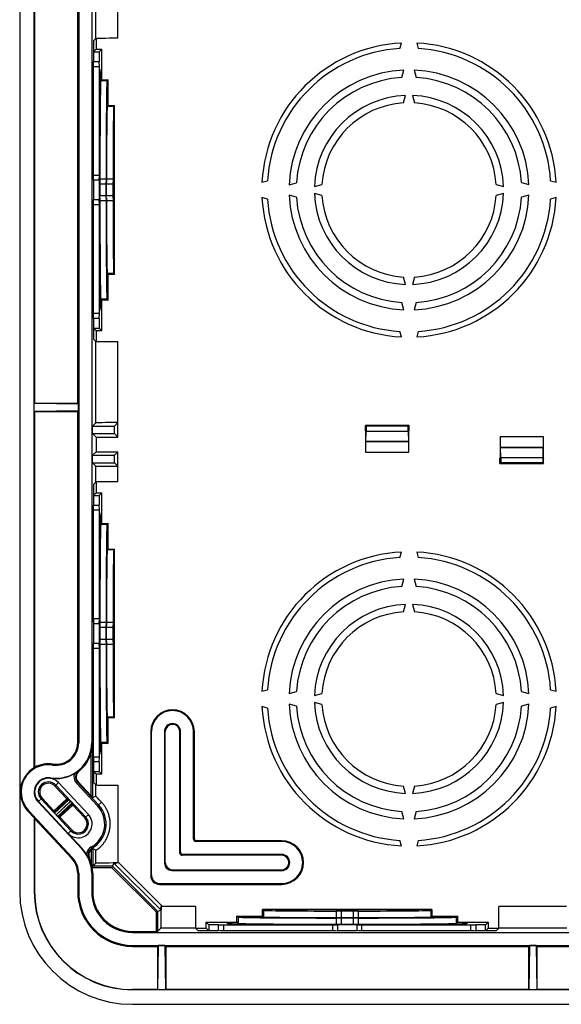
# Model space of a CAD drawing. Units: millimetres. Extents: x -188 to 125, y -112 to 143.
# Drawn here: x -96 to -22, y -112 to 23 of the extents above; entities that cross this region are included whole.
import ezdxf

# ---------------------------------------------------------------- set-up
doc = ezdxf.new("R2010")
doc.units = ezdxf.units.MM
doc.header["$LTSCALE"] = 16.335
doc.layers.get('0').update_dxf_attribs({"linetype": 'CONTINUOUS'})
for name, color, linetype in [('DRAFT', 7, 'CONTINUOUS'), ('RACCORDO', 7, 'CONTINUOUS'), ('SMUSSO', 7, 'CONTINUOUS')]:
    doc.layers.add(name, color=color, linetype=linetype)

msp = doc.modelspace()

# ---------------------------------------------------------------- linework, layer by layer
at = {"color": 7, "linetype": 'CONTINUOUS'}
for p, q in [((-96, 96.5), (-96, -96.5)), ((-80.5, -112), (80.5, -112))]:
    msp.add_line(p, q, dxfattribs=at)
at = {"color": 250, "linetype": 'CONTINUOUS'}
for p, q in [((-93.965, -96.5), (-94, -96.5)), ((-80.5, -109.965), (-80.5, -110))]:
    msp.add_line(p, q, dxfattribs=at)
at = {"color": 7, "linetype": 'CONTINUOUS'}
for radius in [15.5, 13.5, 13.465]:
    msp.add_arc((-80.5, -96.5), radius, 180, 270, dxfattribs=at)
at = {"layer": 'DRAFT', "color": 7, "linetype": 'CONTINUOUS'}
for p, q in [((-94, -79.477), (-94, 79.477)), ((-87.895, 76.026), (-87.895, -76.026)), ((-86.105, 76.026), (-86.105, -76.026)), ((-93.965, 29.917), (-93.965, -29.317)), ((-88.035, -29.317), (-88.035, 29.917)), ((-85.869, 20.5), (-85.869, 19.009)), ((-85.511, 19.367), (-85.878, 19)), ((-85.878, 19), (-85.878, 17.67)), ((-85.878, 19), (-85.078, 19)), ((-85.511, 19.367), (-84.711, 19.367)), ((-84.711, 19.367), (-85.078, 19)), ((-85.078, 19), (-85.078, 17.67)), ((-84.711, 15.145), (-84.711, 19.367)), ((-43.75, 19.46), (-43.55, 20.205)), ((-41.45, 20.205), (-41.25, 19.46)), ((-85.856, 17), (-85.878, 17.67)), ((-85.878, 17.67), (-85.078, 17.67)), ((-85.056, 17), (-85.078, 17.67)), ((-85.869, 1.598), (-85.869, 17.402)), ((-85.856, 2), (-85.856, 17)), ((-85.856, 17), (-85.056, 17)), ((-85.056, 2), (-85.056, 17)), ((-84.857, 16.499), (-84.711, 16.645)), ((-43.5, 15.468), (-43.228, 16.484)), ((-41.772, 16.484), (-41.5, 15.468)), ((-84.711, 15.145), (-84.856, 14.999)), ((-84.711, 15.145), (-83.861, 15.145)), ((-83.861, 15.145), (-84.006, 14.999)), ((-83.861, 11.614), (-83.861, 15.145)), ((-83.976, 13), (-83.861, 13.114)), ((-43.25, 11.977), (-42.978, 12.991)), ((-42.022, 12.991), (-41.75, 11.977)), ((-83.861, 11.614), (-83.976, 11.5)), ((-83.861, 11.614), (-82.961, 11.614)), ((-82.961, 11.614), (-83.076, 11.5)), ((-82.961, -11.614), (-82.961, 11.614)), ((-82.974, 9.5), (-82.961, 9.902)), ((-82.974, -9.5), (-82.974, 9.5)), ((-85.878, 1.33), (-85.856, 2)), ((-85.056, 2), (-85.856, 2)), ((-85.078, 1.33), (-85.056, 2)), ((-84.986, 1.5), (-85.008, 0.81)), ((-84.136, 1.5), (-84.986, 1.5)), ((-84.136, 1.5), (-84.158, 0.81)), ((-84.074, 1.5), (-84.097, 0.804)), ((-83.174, 1.5), (-84.074, 1.5)), ((-83.174, 1.5), (-83.197, 0.804)), ((-85.878, 1.33), (-85.878, -1.33)), ((-85.078, 1.33), (-85.878, 1.33)), ((-85.078, 1.33), (-85.078, -1.33)), ((-85.008, 0.81), (-85.008, -0.81)), ((-84.158, 0.81), (-85.008, 0.81)), ((-84.158, 0.81), (-84.158, -0.81)), ((-84.097, 0.804), (-84.097, -0.804)), ((-83.197, 0.804), (-84.097, 0.804)), ((-83.197, 0.804), (-83.197, -0.804)), ((-62.705, 1.05), (-61.96, 1.25)), ((-58.984, 0.728), (-57.968, 1)), ((-55.491, 0.478), (-54.477, 0.75)), ((-30.523, 0.75), (-29.509, 0.478)), ((-27.033, 1.01), (-26.016, 0.738)), ((-23.04, 1.25), (-22.295, 1.05)), ((-85.856, -2), (-85.878, -1.33)), ((-85.878, -1.33), (-85.078, -1.33)), ((-85.056, -2), (-85.078, -1.33)), ((-84.986, -1.5), (-85.008, -0.81)), ((-84.158, -0.81), (-85.008, -0.81)), ((-84.158, -0.81), (-84.136, -1.5)), ((-84.074, -1.5), (-84.097, -0.804)), ((-83.197, -0.804), (-84.097, -0.804)), ((-83.197, -0.804), (-83.174, -1.5)), ((-61.96, -1.25), (-62.705, -1.05)), ((-57.968, -1), (-58.984, -0.728)), ((-54.477, -0.75), (-55.491, -0.478)), ((-29.509, -0.478), (-30.523, -0.75)), ((-26.016, -0.738), (-27.033, -1.01)), ((-22.295, -1.05), (-23.04, -1.25)), ((-85.869, -17.402), (-85.869, -1.598)), ((-85.856, -17), (-85.856, -2)), ((-85.856, -2), (-85.056, -2)), ((-85.056, -17), (-85.056, -2)), ((-84.136, -1.5), (-84.986, -1.5)), ((-83.174, -1.5), (-84.074, -1.5)), ((-82.961, -9.902), (-82.974, -9.5)), ((-83.976, -11.5), (-83.861, -11.614)), ((-83.861, -15.145), (-83.861, -11.614)), ((-82.961, -11.614), (-83.861, -11.614)), ((-83.076, -11.5), (-82.961, -11.614)), ((-42.978, -12.991), (-43.25, -11.977)), ((-41.75, -11.977), (-42.022, -12.991)), ((-83.861, -13.114), (-83.976, -13)), ((-84.856, -14.999), (-84.711, -15.145)), ((-84.711, -19.367), (-84.711, -15.145)), ((-83.861, -15.145), (-84.711, -15.145)), ((-84.006, -14.999), (-83.861, -15.145)), ((-43.228, -16.484), (-43.5, -15.468)), ((-41.5, -15.468), (-41.772, -16.484)), ((-85.878, -17.67), (-85.856, -17)), ((-85.056, -17), (-85.856, -17)), ((-85.078, -17.67), (-85.056, -17)), ((-84.711, -16.645), (-84.857, -16.499)), ((-85.878, -17.67), (-85.878, -19)), ((-85.078, -17.67), (-85.878, -17.67)), ((-85.078, -17.67), (-85.078, -19)), ((-85.511, -19.367), (-85.878, -19)), ((-85.878, -19), (-85.078, -19)), ((-85.869, -19.009), (-85.869, -20.5)), ((-84.711, -19.367), (-85.511, -19.367)), ((-85.078, -19), (-84.711, -19.367)), ((-43.55, -20.205), (-43.75, -19.46)), ((-41.25, -19.46), (-41.45, -20.205)), ((-93.965, -29.317), (-94, -29.352)), ((-87.908, -29.444), (-94, -29.352)), ((-93.965, -29.317), (-88.035, -29.317)), ((-88.035, -29.317), (-87.908, -29.444)), ((-87.908, -30.356), (-87.908, -29.444)), ((-87.908, -30.356), (-94, -30.448)), ((-93.965, -30.483), (-94, -30.448)), ((-93.965, -30.483), (-93.965, -79.417)), ((-93.965, -30.483), (-88.035, -30.483)), ((-87.908, -30.356), (-88.035, -30.483)), ((-88.035, -76.026), (-88.035, -30.483)), ((-86, -33.511), (-86, -32.489)), ((-86, -32.489), (-82.989, -32.489)), ((-82.5, -32), (-82.989, -32.489)), ((-82.989, -33.511), (-82.989, -32.489)), ((-82.5, -34), (-82.5, -32)), ((-48.5, -33.135), (-48.5, -32.4)), ((-48.5, -32.4), (-48.399, -32.501)), ((-42.5, -32.4), (-48.5, -32.4)), ((-42.5, -32.4), (-42.601, -32.501)), ((-42.5, -33.135), (-42.5, -32.4)), ((-85.511, -34), (-86, -33.511)), ((-86, -33.511), (-82.989, -33.511)), ((-82.5, -34), (-82.989, -33.511)), ((-48.439, -33.196), (-48.5, -33.135)), ((-48.465, -33.17), (-48.465, -36.065)), ((-48.439, -34.6), (-48.439, -33.196)), ((-42.601, -32.501), (-48.399, -32.501)), ((-42.561, -33.196), (-42.5, -33.135)), ((-42.561, -33.196), (-42.561, -34.6)), ((-42.535, -36.065), (-42.535, -33.17)), ((-85.511, -34), (-85.511, -36)), ((-85.511, -34), (-82.5, -34)), ((-42.561, -34.6), (-48.439, -34.6)), ((-29.965, -33.935), (-29.965, -36.83)), ((-24.035, -33.935), (-29.965, -33.935)), ((-24.035, -36.83), (-24.035, -33.935)), ((-85.511, -36), (-86, -36.489)), ((-86, -37.511), (-86, -36.489)), ((-86, -36.489), (-82.989, -36.489)), ((-85.511, -36), (-82.5, -36)), ((-82.5, -36), (-82.989, -36.489)), ((-82.989, -37.511), (-82.989, -36.489)), ((-82.5, -38), (-82.5, -36)), ((-48.465, -36.065), (-42.535, -36.065)), ((-29.939, -36.804), (-29.939, -35.4)), ((-29.939, -35.4), (-24.061, -35.4)), ((-24.061, -36.804), (-24.061, -35.4)), ((-86, -37.511), (-82.989, -37.511)), ((-82.5, -38), (-82.989, -37.511)), ((-29.939, -36.804), (-30, -36.865)), ((-30, -37.6), (-30, -36.865)), ((-29.899, -37.499), (-30, -37.6)), ((-30, -37.6), (-24, -37.6)), ((-29.899, -37.499), (-24.101, -37.499)), ((-24.101, -37.499), (-24, -37.6)), ((-24.061, -36.804), (-24, -36.865)), ((-24, -37.6), (-24, -36.865)), ((-85.869, -40.5), (-85.869, -41.991)), ((-85.511, -41.633), (-85.878, -42)), ((-85.511, -41.633), (-84.711, -41.633)), ((-84.711, -41.633), (-85.078, -42)), ((-84.711, -45.855), (-84.711, -41.633)), ((-85.878, -42), (-85.878, -43.33)), ((-85.878, -42), (-85.078, -42)), ((-85.856, -44), (-85.878, -43.33)), ((-85.878, -43.33), (-85.078, -43.33)), ((-85.078, -42), (-85.078, -43.33)), ((-85.056, -44), (-85.078, -43.33)), ((-85.869, -59.402), (-85.869, -43.598)), ((-85.856, -59), (-85.856, -44)), ((-85.856, -44), (-85.056, -44)), ((-85.056, -59), (-85.056, -44)), ((-84.857, -44.501), (-84.711, -44.355)), ((-84.711, -45.855), (-84.856, -46.001)), ((-84.711, -45.855), (-83.861, -45.855)), ((-83.861, -45.855), (-84.006, -46.001)), ((-83.861, -49.386), (-83.861, -45.855)), ((-83.976, -48), (-83.861, -47.886)), ((-83.861, -49.386), (-83.976, -49.5)), ((-83.861, -49.386), (-82.961, -49.386)), ((-82.961, -49.386), (-83.076, -49.5)), ((-82.961, -72.614), (-82.961, -49.386)), ((-43.75, -50.54), (-43.55, -49.795)), ((-41.45, -49.795), (-41.25, -50.54)), ((-82.974, -51.5), (-82.961, -51.098)), ((-82.974, -70.5), (-82.974, -51.5)), ((-43.5, -54.532), (-43.228, -53.516)), ((-41.772, -53.516), (-41.5, -54.532)), ((-43.25, -58.023), (-42.978, -57.009)), ((-42.022, -57.009), (-41.75, -58.023)), ((-85.856, -59), (-85.878, -59.67)), ((-85.056, -59), (-85.856, -59)), ((-85.078, -59.67), (-85.056, -59)), ((-84.986, -59.5), (-85.008, -60.19)), ((-84.136, -59.5), (-84.986, -59.5)), ((-84.136, -59.5), (-84.158, -60.19)), ((-84.074, -59.5), (-84.097, -60.196)), ((-83.174, -59.5), (-84.074, -59.5)), ((-83.174, -59.5), (-83.197, -60.196)), ((-85.878, -59.67), (-85.878, -62.33)), ((-85.078, -59.67), (-85.878, -59.67)), ((-85.078, -59.67), (-85.078, -62.33)), ((-85.008, -60.19), (-85.008, -61.81)), ((-84.158, -60.19), (-85.008, -60.19)), ((-84.158, -60.19), (-84.158, -61.81)), ((-84.097, -60.196), (-84.097, -61.804)), ((-83.197, -60.196), (-84.097, -60.196)), ((-83.197, -60.196), (-83.197, -61.804)), ((-85.008, -61.81), (-84.986, -62.5)), ((-84.158, -61.81), (-85.008, -61.81)), ((-84.158, -61.81), (-84.136, -62.5)), ((-84.097, -61.804), (-84.074, -62.5)), ((-83.197, -61.804), (-84.097, -61.804)), ((-83.197, -61.804), (-83.174, -62.5)), ((-85.856, -63), (-85.878, -62.33)), ((-85.878, -62.33), (-85.078, -62.33)), ((-85.869, -78.402), (-85.869, -62.598)), ((-85.856, -78), (-85.856, -63)), ((-85.856, -63), (-85.056, -63)), ((-85.056, -63), (-85.078, -62.33)), ((-85.056, -78), (-85.056, -63)), ((-84.136, -62.5), (-84.986, -62.5)), ((-83.174, -62.5), (-84.074, -62.5)), ((-62.705, -68.95), (-61.96, -68.75)), ((-58.984, -69.272), (-57.968, -69)), ((-27.033, -68.99), (-26.016, -69.262)), ((-23.04, -68.75), (-22.295, -68.95)), ((-55.491, -69.522), (-54.477, -69.25)), ((-30.523, -69.25), (-29.509, -69.522)), ((-82.961, -70.902), (-82.974, -70.5)), ((-61.96, -71.25), (-62.705, -71.05)), ((-57.968, -71), (-58.984, -70.728)), ((-54.477, -70.75), (-55.491, -70.478)), ((-29.509, -70.478), (-30.523, -70.75)), ((-26.016, -70.738), (-27.033, -71.01)), ((-22.295, -71.05), (-23.04, -71.25)), ((-83.976, -72.5), (-83.861, -72.614)), ((-83.861, -76.145), (-83.861, -72.614)), ((-82.961, -72.614), (-83.861, -72.614)), ((-83.076, -72.5), (-82.961, -72.614)), ((-83.861, -74.114), (-83.976, -74)), ((-84.856, -75.999), (-84.711, -76.145)), ((-84.711, -80.367), (-84.711, -76.145)), ((-83.861, -76.145), (-84.711, -76.145)), ((-84.006, -75.999), (-83.861, -76.145)), ((-85.856, -78), (-85.878, -78.67)), ((-85.056, -78), (-85.856, -78)), ((-85.078, -78.67), (-85.056, -78)), ((-84.711, -77.645), (-84.857, -77.499)), ((-93.977, -79.437), (-94, -79.477)), ((-93.965, -79.417), (-93.977, -79.437)), ((-85.878, -78.67), (-85.878, -80)), ((-85.078, -78.67), (-85.878, -78.67)), ((-85.078, -78.67), (-85.078, -80)), ((-85.511, -80.367), (-85.878, -80)), ((-85.878, -80), (-85.078, -80)), ((-85.869, -80.009), (-85.869, -81.5)), ((-84.711, -80.367), (-85.511, -80.367)), ((-85.078, -80), (-84.711, -80.367)), ((-89.526, -83.737), (-91.163, -81.982)), ((-42.978, -82.991), (-43.25, -81.977)), ((-41.75, -81.977), (-42.022, -82.991)), ((-92.929, -83.63), (-91.293, -85.385)), ((-89.526, -83.737), (-91.293, -85.385)), ((-93.483, -84.146), (-87.42, -90.648)), ((-93.457, -84.122), (-87.394, -90.624)), ((-90.474, -86.263), (-88.707, -84.615)), ((-87.071, -86.37), (-88.707, -84.615)), ((-94.869, -85.438), (-94, -86.37)), ((-94.792, -85.367), (-88.729, -91.869)), ((-93.965, -86.459), (-94, -86.37)), ((-94, -86.37), (-94, -96.5)), ((-93.965, -86.459), (-88.831, -91.964)), ((-93.965, -86.459), (-93.965, -96.5)), ((-90.474, -86.263), (-88.837, -88.018)), ((-43.228, -86.484), (-43.5, -85.468)), ((-41.5, -85.468), (-41.772, -86.484)), ((-43.55, -90.205), (-43.75, -89.46)), ((-41.25, -89.46), (-41.45, -90.205)), ((-88.035, -93.986), (-88.035, -96.5)), ((-87.895, -93.986), (-87.895, -96.5)), ((-86.105, -93.986), (-86.105, -96.5)), ((-85.965, -93.986), (-85.965, -96.5)), ((-65.999, -100.006), (-66.145, -99.861)), ((-66.145, -99.861), (-62.614, -99.861)), ((-66.145, -100.711), (-66.145, -99.861)), ((-64.114, -99.861), (-64, -99.976)), ((-62.5, -99.076), (-62.614, -98.961)), ((-39.386, -98.961), (-62.614, -98.961)), ((-62.614, -99.861), (-62.614, -98.961)), ((-62.5, -99.976), (-62.614, -99.861)), ((-60.902, -98.961), (-60.5, -98.974)), ((-60.5, -98.974), (-41.5, -98.974)), ((-51.804, -99.197), (-52.5, -99.174)), ((-52.5, -99.174), (-52.5, -100.074)), ((-51.804, -100.097), (-52.5, -100.074)), ((-51.807, -100.158), (-52.5, -100.136)), ((-52.5, -100.136), (-52.5, -100.986)), ((-50.193, -100.158), (-51.807, -100.158)), ((-51.807, -100.158), (-51.807, -101.008)), ((-50.196, -99.197), (-51.804, -99.197)), ((-51.804, -99.197), (-51.804, -100.097)), ((-50.196, -100.097), (-51.804, -100.097)), ((-49.5, -99.174), (-50.196, -99.197)), ((-50.196, -99.197), (-50.196, -100.097)), ((-49.5, -100.074), (-50.196, -100.097)), ((-49.5, -100.136), (-50.193, -100.158)), ((-50.193, -100.158), (-50.193, -101.008)), ((-49.5, -99.174), (-49.5, -100.074)), ((-49.5, -100.136), (-49.5, -100.986)), ((-41.5, -98.974), (-41.098, -98.961)), ((-39.386, -98.961), (-39.5, -99.076)), ((-39.386, -99.861), (-39.5, -99.976)), ((-39.386, -98.961), (-39.386, -99.861)), ((-39.386, -99.861), (-35.855, -99.861)), ((-38, -99.976), (-37.886, -99.861)), ((-35.855, -99.861), (-36.001, -100.006)), ((-35.855, -99.861), (-35.855, -100.711)), ((-70, -101.078), (-70.367, -100.711)), ((-70.367, -100.711), (-66.145, -100.711)), ((-70.367, -101.511), (-70.367, -100.711)), ((-70.367, -101.511), (-70, -101.878)), ((-68.67, -101.078), (-70, -101.078)), ((-70, -101.078), (-70, -101.878)), ((-68.67, -101.078), (-68, -101.056)), ((-68.67, -101.878), (-68.67, -101.078)), ((-68, -101.056), (-53, -101.056)), ((-68, -101.056), (-68, -101.856)), ((-67.645, -100.711), (-67.499, -100.857)), ((-65.999, -100.856), (-66.145, -100.711)), ((-53, -101.056), (-52.33, -101.078)), ((-53, -101.056), (-53, -101.856)), ((-51.807, -101.008), (-52.5, -100.986)), ((-49.67, -101.078), (-52.33, -101.078)), ((-52.33, -101.078), (-52.33, -101.878)), ((-50.193, -101.008), (-51.807, -101.008)), ((-49.5, -100.986), (-50.193, -101.008)), ((-49.67, -101.078), (-49, -101.056)), ((-49.67, -101.078), (-49.67, -101.878)), ((-49, -101.056), (-34, -101.056)), ((-49, -101.856), (-49, -101.056)), ((-35.855, -100.711), (-36.001, -100.856)), ((-35.855, -100.711), (-31.633, -100.711)), ((-34.501, -100.857), (-34.355, -100.711)), ((-34, -101.056), (-33.33, -101.078)), ((-34, -101.856), (-34, -101.056)), ((-32, -101.078), (-33.33, -101.078)), ((-33.33, -101.078), (-33.33, -101.878)), ((-31.633, -100.711), (-32, -101.078)), ((-32, -101.878), (-32, -101.078)), ((-31.633, -101.511), (-32, -101.878)), ((-31.633, -100.711), (-31.633, -101.511)), ((-80.5, -102.105), (80.5, -102.105)), ((-71.5, -101.869), (-70.009, -101.869)), ((-68.67, -101.878), (-70, -101.878)), ((-68, -101.856), (-68.67, -101.878)), ((-68.402, -101.869), (-52.598, -101.869)), ((-68, -101.856), (-53, -101.856)), ((-53, -101.856), (-52.33, -101.878)), ((-49.67, -101.878), (-52.33, -101.878)), ((-49, -101.856), (-49.67, -101.878)), ((-49.402, -101.869), (-33.598, -101.869)), ((-49, -101.856), (-34, -101.856)), ((-34, -101.856), (-33.33, -101.878)), ((-32, -101.878), (-33.33, -101.878)), ((-31.991, -101.869), (-30.5, -101.869)), ((-80.5, -103.895), (80.5, -103.895)), ((-80.5, -104.035), (-77.083, -104.035)), ((-77.083, -104.035), (-76.956, -103.908)), ((-77.083, -104.035), (-77.083, -109.965)), ((-76.956, -103.908), (-77.048, -110)), ((-76.044, -103.908), (-76.956, -103.908)), ((-76.044, -103.908), (-75.917, -104.035)), ((-76.044, -103.908), (-75.952, -110)), ((-75.917, -104.035), (-26.083, -104.035)), ((-75.917, -104.035), (-75.917, -109.965)), ((-26.083, -104.035), (-25.956, -103.908)), ((-26.083, -104.035), (-26.083, -109.965)), ((-25.956, -103.908), (-26.048, -110)), ((-25.044, -103.908), (-25.956, -103.908)), ((-25.044, -103.908), (-24.917, -104.035)), ((-25.044, -103.908), (-24.952, -110)), ((-24.917, -104.035), (24.917, -104.035)), ((-24.917, -104.035), (-24.917, -109.965)), ((-77.083, -109.965), (-80.5, -109.965)), ((80.5, -110), (-80.5, -110)), ((-77.083, -109.965), (-77.048, -110)), ((-75.917, -109.965), (-75.952, -110)), ((-26.083, -109.965), (-75.917, -109.965)), ((-26.083, -109.965), (-26.048, -110)), ((-24.917, -109.965), (-24.952, -110)), ((24.917, -109.965), (-24.917, -109.965))]:
    msp.add_line(p, q, dxfattribs=at)
at = {"layer": 'DRAFT', "color": 250, "linetype": 'CONTINUOUS'}
for p, q in [((-84.006, 14.999), (-84.856, 14.999)), ((-83.076, 11.5), (-83.976, 11.5)), ((-83.076, -11.5), (-83.976, -11.5)), ((-84.006, -14.999), (-84.856, -14.999)), ((-84.006, -46.001), (-84.856, -46.001)), ((-83.076, -49.5), (-83.976, -49.5)), ((-83.076, -72.5), (-83.976, -72.5)), ((-78, -74.5), (-77.895, -74.5)), ((-76.105, -74.5), (-76, -74.5)), ((-73.895, -74.5), (-74, -74.5)), ((-72, -74.5), (-72.105, -74.5)), ((-88.035, -76.026), (-87.895, -76.026)), ((-84.006, -75.999), (-84.856, -75.999)), ((-91.452, -78.957), (-91.473, -79.095)), ((-91.746, -80.864), (-91.752, -80.899)), ((-93.483, -84.146), (-93.457, -84.122)), ((-94.792, -85.367), (-94.869, -85.438)), ((-87.42, -90.648), (-87.394, -90.624)), ((-60, -89.5), (-60, -89.605)), ((-88.831, -91.964), (-88.729, -91.869)), ((-60, -91.395), (-60, -91.5)), ((-88.035, -93.986), (-87.895, -93.986)), ((-85.965, -93.986), (-86.105, -93.986)), ((-60, -93.605), (-60, -93.5)), ((-60, -95.5), (-60, -95.395)), ((-88.035, -96.5), (-87.895, -96.5)), ((-85.965, -96.5), (-86.105, -96.5)), ((-65.999, -100.006), (-65.999, -100.856)), ((-62.5, -99.076), (-62.5, -99.976)), ((-39.5, -99.076), (-39.5, -99.976)), ((-36.001, -100.006), (-36.001, -100.856)), ((-80.5, -101.965), (-80.5, -102.105)), ((-80.5, -104.035), (-80.5, -103.895))]:
    msp.add_line(p, q, dxfattribs=at)
at = {"layer": 'DRAFT', "color": 7, "linetype": 'CONTINUOUS'}
for centre, radius, start, end in [((-42.5, 0), 20.232, 92.97603, 177.02397), ((-42.5, 0), 19.5, 93.67533, 176.32467), ((-42.5, 0), 20.232, 2.97603, 87.02397), ((-42.5, 0), 19.5, 3.67533, 86.32467), ((-42.5, 0), 16.5, 92.52774, 177.47226), ((-42.5, 0), 16.5, 2.5623, 87.47226), ((-42.5, 0), 15.5, 93.69907, 176.30093), ((-42.5, 0), 15.5, 3.73611, 86.30093), ((-42.5, 0), 13, 92.10773, 177.89227), ((-42.5, 0), 13, 2.10773, 87.89227), ((-42.5, 0), 12, 93.58332, 176.41668), ((-42.5, 0), 12, 3.58332, 86.41668), ((-42.5, 0), 20.232, 182.97603, 267.02397), ((-42.5, 0), 19.5, 183.67533, 266.32467), ((-42.5, 0), 16.5, 182.52774, 267.47226), ((-42.5, 0), 15.5, 183.69907, 266.30093), ((-42.5, 0), 13, 182.10773, 267.89227), ((-42.5, 0), 12, 183.58332, 266.41668), ((-42.5, 0), 13, 272.10773, 357.89227), ((-42.5, 0), 16.5, 272.52774, 357.4377), ((-42.5, 0), 12, 273.58332, 356.41668), ((-42.5, 0), 15.5, 273.69907, 356.26389), ((-42.5, 0), 20.232, 272.97603, 357.02397), ((-42.5, 0), 19.5, 273.67533, 356.32467), ((-42.5, -70), 20.232, 92.97603, 177.02397), ((-42.5, -70), 20.232, 2.97603, 87.02397), ((-42.5, -70), 19.5, 93.67533, 176.32467), ((-42.5, -70), 19.5, 3.67533, 86.32467), ((-42.5, -70), 16.5, 92.52774, 177.47226), ((-42.5, -70), 16.5, 2.5623, 87.47226), ((-42.5, -70), 15.5, 93.69907, 176.30093), ((-42.5, -70), 15.5, 3.73611, 86.30093), ((-42.5, -70), 13, 92.10773, 177.89227), ((-42.5, -70), 12, 93.58332, 176.41668), ((-42.5, -70), 13, 2.10773, 87.89227), ((-42.5, -70), 12, 3.58332, 86.41668), ((-75, -74.5), 3, 0, 180), ((-75, -74.5), 2.895, 0, 180), ((-42.5, -70), 20.232, 182.97603, 267.02397), ((-42.5, -70), 19.5, 183.67533, 266.32467), ((-42.5, -70), 16.5, 182.52774, 267.47226), ((-42.5, -70), 15.5, 183.69907, 266.30093), ((-42.5, -70), 13, 182.10773, 267.89227), ((-42.5, -70), 12, 183.58332, 266.41668), ((-42.5, -70), 13, 272.10773, 357.89227), ((-42.5, -70), 16.5, 272.52774, 357.4377), ((-42.5, -70), 12, 273.58332, 356.41668), ((-42.5, -70), 15.5, 273.69907, 356.26389), ((-42.5, -70), 20.232, 272.97603, 357.02397), ((-42.5, -70), 19.5, 273.67533, 356.32467), ((-75, -74.5), 1.105, 0, 180), ((-75, -74.5), 1, 0, 180), ((-91, -76.026), 4.895, 261.22948, 360), ((-91, -76.026), 3.105, 261.22948, 360), ((-91, -76.026), 2.965, 261.22948, 360), ((-92.046, -82.806), 3.86, 120.41099, 223), ((-92.046, -82.806), 3.755, 81.22948, 223), ((-92.046, -82.806), 3.895, 81.22948, 119.51821), ((-92.046, -82.806), 1.965, 81.22948, 223), ((-92.046, -82.806), 1.93, 81.22948, 223), ((-87.279, -80.733), 0.965, 128.32717, 223), ((-92.046, -82.806), 1.208, 43, 223), ((-87.954, -87.194), 1.208, 223, 43), ((-91, -93.986), 4.895, 0, 43), ((-60, -92.5), 3, 270, 90), ((-60, -92.5), 2.895, 270, 90), ((-91, -93.986), 2.965, 0, 43), ((-91, -93.986), 3.105, 0, 43), ((-60, -92.5), 1.105, 270, 90), ((-60, -92.5), 1, 270, 90), ((-80.5, -96.5), 7.535, 180, 270), ((-80.5, -96.5), 7.395, 180, 270), ((-80.5, -96.5), 5.605, 180, 270), ((-80.5, -96.5), 5.465, 180, 270)]:
    msp.add_arc(centre, radius, start, end, dxfattribs=at)
for centre, major_axis, start_param, end_param in [((-84.855, 0), (0, 16.5), 0.0087266, 1.5048368), ((-84.855, 0), (0, 15), 0.0087266, 1.4706289), ((-84.005, 0), (0, 15), 0.0087266, 1.4706289), ((-83.975, 0), (0, 13), 0.0087266, 1.4873241), ((-83.975, 0), (0, 11.5), 0.0087266, 1.4399888), ((-83.075, 0), (0, 11.5), 0.0087266, 1.4399888), ((-84.855, 0), (0, 16.5), -4.6464294, -3.1503193), ((-83.975, 0), (0, 13), -4.6289167, -3.1503193), ((-84.855, 0), (0, 15), -4.6122216, -3.1503193), ((-84.005, 0), (0, 15), -4.6122216, -3.1503193), ((-83.975, 0), (0, 11.5), -4.5815815, -3.1503193), ((-83.075, 0), (0, 11.5), -4.5815815, -3.1503193), ((-84.855, -61), (0, 16.5), 0.0087266, 1.5048368), ((-84.855, -61), (0, 15), 0.0087266, 1.4706289), ((-84.005, -61), (0, 15), 0.0087266, 1.4706289), ((-83.975, -61), (0, 13), 0.0087266, 1.4873241), ((-83.975, -61), (0, 11.5), 0.0087266, 1.4399888), ((-83.075, -61), (0, 11.5), 0.0087266, 1.4399888), ((-84.855, -61), (0, 16.5), -4.6464294, -3.1503193), ((-83.975, -61), (0, 13), -4.6289167, -3.1503193), ((-84.855, -61), (0, 15), -4.6122216, -3.1503193), ((-84.005, -61), (0, 15), -4.6122216, -3.1503193), ((-83.975, -61), (0, 11.5), -4.5815815, -3.1503193), ((-83.075, -61), (0, 11.5), -4.5815815, -3.1503193), ((-51, -100.005), (15, 0), -3.132866, -1.6709637), ((-51, -99.975), (13, 0), 3.1503193, 4.6289167), ((-51, -99.075), (11.5, 0), -3.132866, -1.7016038), ((-51, -99.975), (11.5, 0), -3.132866, -1.7016038), ((-51, -99.975), (13, 0), 4.7958612, 6.2744587), ((-51, -99.075), (11.5, 0), -1.4399888, -0.0087266), ((-51, -99.975), (11.5, 0), -1.4399888, -0.0087266), ((-51, -100.005), (15, 0), -1.4706289, -0.0087266), ((-51, -100.855), (16.5, 0), 3.1503193, 4.6464294), ((-51, -100.855), (15, 0), -3.132866, -1.6709637), ((-51, -100.855), (16.5, 0), 4.7783485, 6.2744587), ((-51, -100.855), (15, 0), -1.4706289, -0.0087266)]:
    msp.add_ellipse(centre, major_axis=major_axis, ratio=0.0087269, start_param=start_param, end_param=end_param, dxfattribs=at)
at = {"layer": 'RACCORDO', "color": 250, "linetype": 'CONTINUOUS'}
for p, q in [((-85.537, 20.832), (-85.537, 32.026)), ((-82.537, 20.858), (-82.537, 32)), ((-85.537, -32.026), (-85.537, -20.832)), ((-82.537, -32), (-82.537, -20.858)), ((-85.537, -40.168), (-85.537, -37.974)), ((-82.537, -40.142), (-82.537, -38)), ((-86.105, -76.026), (-85.963, -76.026)), ((-86.163, -83.345), (-86.163, -77.425)), ((-87.878, -79.976), (-87.941, -79.895)), ((-87.985, -81.391), (-88.207, -81.598)), ((-85.298, -84.717), (-88.207, -81.598)), ((-85.537, -83.389), (-85.537, -81.832)), ((-82.537, -81.858), (-82.537, -92.564)), ((-89.197, -83.85), (-91.204, -85.721)), ((-88.998, -84.06), (-91.007, -85.934)), ((-91.002, -85.94), (-88.993, -84.066)), ((-90.803, -86.15), (-88.796, -84.279)), ((-84.751, -84.207), (-85.298, -84.717)), ((-72, -89.2), (-72.105, -89.305)), ((-86.176, -90.361), (-86.027, -90.625)), ((-86.163, -90.717), (-86.163, -92.587)), ((-71.7, -89.5), (-71.805, -89.605)), ((-86.431, -91.872), (-86.524, -91.915)), ((-85.537, -92.59), (-85.537, -90.826)), ((-74, -91.2), (-73.895, -91.095)), ((-73.7, -91.5), (-73.595, -91.395)), ((-83.339, -93.216), (-86.024, -93.216)), ((-77.216, -99.339), (-83.339, -93.216)), ((-83.071, -92.568), (-76.748, -98.891)), ((-82.891, -92.748), (-82.707, -92.564)), ((-82.368, -92.564), (-76.564, -98.368)), ((-76.105, -92.605), (-76, -92.5)), ((-77.895, -94.195), (-78, -94.3)), ((-75.105, -93.605), (-75, -93.5)), ((-76.695, -95.395), (-76.8, -95.5)), ((-76.748, -98.891), (-76.564, -98.707)), ((-71.858, -98.537), (-76.564, -98.537)), ((-20.858, -98.537), (-30.142, -98.537)), ((-77.216, -101.965), (-77.216, -99.339)), ((-76.748, -98.891), (-76.568, -99.071)), ((-71.832, -101.537), (-76.59, -101.537)), ((-20.832, -101.537), (-30.168, -101.537))]:
    msp.add_line(p, q, dxfattribs=at)
at = {"layer": 'RACCORDO', "color": 7, "linetype": 'CONTINUOUS'}
for p, q in [((-85.537, 20.832), (-85.869, 20.5)), ((-85.511, 20.832), (-85.511, 19.367)), ((-85.511, -19.367), (-85.511, -20.832)), ((-85.537, -20.832), (-85.869, -20.5)), ((-85.537, -32.026), (-86, -32.489)), ((-82.537, -32), (-82.5, -32)), ((-85.537, -37.974), (-86, -37.511)), ((-82.537, -38), (-82.5, -38)), ((-85.537, -40.168), (-85.869, -40.5)), ((-85.511, -40.168), (-85.511, -41.633)), ((-78, -74.5), (-78, -94.3)), ((-77.895, -94.195), (-77.895, -74.5)), ((-76.105, -74.5), (-76.105, -92.605)), ((-76, -92.5), (-76, -74.5)), ((-74, -91.2), (-74, -74.5)), ((-73.895, -91.095), (-73.895, -74.5)), ((-72.105, -89.305), (-72.105, -74.5)), ((-72, -89.2), (-72, -74.5)), ((-85.963, -83.557), (-85.963, -76.026)), ((-85.511, -80.367), (-85.511, -81.832)), ((-85.152, -84.581), (-88.06, -81.461)), ((-86.163, -83.345), (-87.985, -81.391)), ((-85.537, -81.832), (-85.869, -81.5)), ((-89.301, -83.745), (-89.197, -83.85)), ((-85.963, -83.557), (-85.537, -83.389)), ((-88.993, -84.066), (-88.998, -84.06)), ((-88.796, -84.279), (-88.699, -84.39)), ((-91.204, -85.721), (-91.301, -85.61)), ((-91.002, -85.94), (-91.007, -85.934)), ((-90.699, -86.255), (-90.803, -86.15)), ((-86.036, -90.63), (-85.978, -90.598)), ((-85.963, -90.59), (-85.963, -93.016)), ((-85.73, -90.722), (-85.824, -90.669)), ((-85.634, -90.774), (-85.73, -90.722)), ((-60, -89.605), (-71.805, -89.605)), ((-60, -89.5), (-71.7, -89.5)), ((-85.537, -90.826), (-85.634, -90.774)), ((-60, -91.5), (-73.7, -91.5)), ((-60, -91.395), (-73.595, -91.395)), ((-85.537, -92.59), (-86.044, -93.096)), ((-86.04, -93.12), (-86.044, -93.096)), ((-86.033, -93.16), (-86.04, -93.12)), ((-83.257, -93.016), (-85.963, -93.016)), ((-83.258, -93.02), (-83.339, -93.216)), ((-77.016, -99.257), (-83.257, -93.016)), ((-83.257, -93.016), (-83.257, -93.016)), ((-83.053, -92.567), (-83.035, -92.567)), ((-83.035, -92.567), (-82.996, -92.566)), ((-82.996, -92.566), (-82.894, -92.565)), ((-82.894, -92.565), (-82.707, -92.564)), ((-82.368, -92.564), (-82.537, -92.564)), ((-75.105, -93.605), (-60, -93.605)), ((-75, -93.5), (-60, -93.5)), ((-76.8, -95.5), (-60, -95.5)), ((-76.695, -95.395), (-60, -95.395)), ((-76.564, -98.777), (-76.565, -98.94)), ((-76.564, -98.368), (-76.564, -98.777)), ((-77.02, -99.258), (-77.216, -99.339)), ((-77.016, -101.963), (-77.016, -99.257)), ((-77.016, -99.257), (-77.016, -99.257)), ((-76.566, -99.01), (-76.567, -99.035)), ((-76.565, -98.94), (-76.566, -99.01)), ((-77.016, -101.963), (-76.59, -101.537)), ((-71.832, -101.511), (-70.367, -101.511)), ((-71.832, -101.537), (-71.5, -101.869)), ((-31.633, -101.511), (-30.168, -101.511)), ((-30.168, -101.537), (-30.5, -101.869)), ((-80.5, -101.965), (-77.216, -101.965))]:
    msp.add_line(p, q, dxfattribs=at)
for points in [[(-86.163, -77.425), (-86.147, -77.366), (-86.13, -77.305), (-86.114, -77.243), (-86.098, -77.178), (-86.083, -77.111), (-86.069, -77.042), (-86.054, -76.972), (-86.041, -76.899), (-86.028, -76.823), (-86.016, -76.746), (-86.005, -76.666), (-85.995, -76.583), (-85.986, -76.497), (-85.979, -76.409), (-85.972, -76.318), (-85.968, -76.223), (-85.965, -76.126), (-85.963, -76.026)], [(-88.45, -80.245), (-88.426, -80.231), (-88.403, -80.217), (-88.378, -80.201), (-88.353, -80.185), (-88.327, -80.169), (-88.301, -80.152), (-88.274, -80.134), (-88.246, -80.116), (-88.218, -80.097), (-88.19, -80.078), (-88.161, -80.058), (-88.131, -80.037), (-88.101, -80.015), (-88.07, -79.993), (-88.039, -79.969), (-88.007, -79.945), (-87.974, -79.921), (-87.941, -79.895)], [(-85.537, -90.826), (-85.535, -90.826), (-85.529, -90.823), (-85.52, -90.818), (-85.508, -90.811), (-85.492, -90.801), (-85.474, -90.789), (-85.452, -90.775), (-85.427, -90.759), (-85.4, -90.74), (-85.37, -90.72), (-85.337, -90.696), (-85.302, -90.67), (-85.264, -90.642), (-85.224, -90.611), (-85.181, -90.578), (-85.137, -90.542), (-85.091, -90.504), (-85.043, -90.462), (-84.993, -90.418), (-84.942, -90.371), (-84.889, -90.321), (-84.835, -90.268), (-84.78, -90.212), (-84.724, -90.153), (-84.666, -90.09), (-84.609, -90.024), (-84.55, -89.954), (-84.491, -89.88), (-84.432, -89.803), (-84.373, -89.721), (-84.314, -89.636), (-84.255, -89.546), (-84.196, -89.453), (-84.139, -89.355), (-84.082, -89.252), (-84.027, -89.146), (-83.974, -89.035), (-83.922, -88.92), (-83.873, -88.801), (-83.827, -88.678), (-83.783, -88.551), (-83.743, -88.422), (-83.706, -88.289), (-83.673, -88.154), (-83.645, -88.016), (-83.62, -87.876), (-83.6, -87.735), (-83.585, -87.592), (-83.574, -87.448), (-83.568, -87.304), (-83.567, -87.159), (-83.571, -87.015), (-83.579, -86.871), (-83.592, -86.728), (-83.609, -86.586), (-83.632, -86.445), (-83.658, -86.306), (-83.689, -86.169), (-83.723, -86.035), (-83.762, -85.904), (-83.803, -85.776), (-83.848, -85.651), (-83.896, -85.53), (-83.946, -85.413), (-83.999, -85.3), (-84.053, -85.191), (-84.109, -85.086), (-84.166, -84.986), (-84.224, -84.89), (-84.283, -84.798), (-84.342, -84.711), (-84.401, -84.627), (-84.46, -84.548), (-84.519, -84.472), (-84.578, -84.401), (-84.636, -84.332), (-84.694, -84.268), (-84.751, -84.207)], [(-86.163, -90.717), (-86.15, -90.707), (-86.137, -90.697), (-86.124, -90.687), (-86.112, -90.678), (-86.1, -90.67), (-86.088, -90.662), (-86.077, -90.655), (-86.066, -90.648), (-86.055, -90.642), (-86.045, -90.636), (-86.036, -90.63)], [(-85.978, -90.598), (-85.971, -90.594), (-85.968, -90.593), (-85.966, -90.592), (-85.965, -90.591), (-85.964, -90.59), (-85.963, -90.59)], [(-85.824, -90.669), (-85.917, -90.617), (-85.963, -90.59)], [(-86.524, -91.915), (-86.542, -91.877), (-86.56, -91.84), (-86.577, -91.805), (-86.595, -91.77), (-86.612, -91.736), (-86.629, -91.703), (-86.646, -91.671), (-86.663, -91.64), (-86.68, -91.61), (-86.696, -91.581), (-86.712, -91.552), (-86.728, -91.524), (-86.744, -91.497), (-86.76, -91.471), (-86.775, -91.445), (-86.79, -91.42), (-86.805, -91.396), (-86.819, -91.373)], [(-86.044, -93.096), (-86.056, -93.034), (-86.068, -92.973), (-86.081, -92.913), (-86.094, -92.855), (-86.107, -92.799), (-86.121, -92.744), (-86.135, -92.69), (-86.149, -92.638), (-86.163, -92.587)], [(-86.024, -93.216), (-86.027, -93.202), (-86.033, -93.16)], [(-83.071, -92.568), (-83.257, -93.018), (-83.258, -93.02)], [(-83.071, -92.568), (-83.07, -92.568), (-83.068, -92.568), (-83.065, -92.567), (-83.06, -92.567), (-83.053, -92.567)], [(-76.568, -99.071), (-77.018, -99.257), (-77.02, -99.258)], [(-76.567, -99.035), (-76.567, -99.053), (-76.567, -99.059), (-76.567, -99.065), (-76.568, -99.068), (-76.568, -99.07), (-76.568, -99.071)]]:
    msp.add_lwpolyline(points, dxfattribs=at)
for centre, radius, start, end in [((-91, -76.026), 5.035, 308.32717, 343.86766), ((-87.279, -80.733), 1.068, 128.32717, 223), ((-91, -76.026), 4.93, 261.22948, 301.15036), ((-87.954, -87.194), 3.832, 299.31692, 43), ((-91, -93.986), 4.93, 32.00944, 43), ((-85.555, -91.466), 1.068, 119.31692, 204.83263), ((-85.555, -91.466), 0.965, 129.09425, 204.83263), ((-91, -93.986), 5.035, 16.13234, 24.83263), ((-91, -93.986), 5.035, 0, 8.8037)]:
    msp.add_arc(centre, radius, start, end, dxfattribs=at)
at = {"layer": 'RACCORDO', "color": 250, "linetype": 'CONTINUOUS'}
for centre, radius, start, end in [((-87.279, -80.733), 1.268, 157.38714, 223), ((-87.954, -87.194), 3.632, 299.31692, 43), ((-85.555, -91.466), 1.268, 119.31692, 175.77267)]:
    msp.add_arc(centre, radius, start, end, dxfattribs=at)
at = {"layer": 'RACCORDO', "color": 7, "linetype": 'CONTINUOUS'}
for centre, major_axis, ratio, start_param, end_param in [((-82.537, 20.832), (3, 0), 0.0087269, 7.8539816, 9.4160513), ((-82.537, -20.832), (3, 0), 0.0087269, 3.1503193, 4.712389), ((-82.537, -32.026), (3, 0), 0.0087269, 1.5707963, 3.132866), ((-82.537, -37.974), (3, 0), 0.0087269, -3.132866, -1.5707963), ((-82.537, -40.168), (3, 0), 0.0087269, 7.8539816, 9.4160513), ((-82.537, -81.832), (3, 0), 0.0087269, 3.1503193, 4.712389), ((-89, -84.062), (-0.205, 0.219), 0.0087269, -1.5707963, -0.2617994), ((-86.163, -83.342), (-0.2, 0.214), 0.0059515, -4.7060064, -3.1439367), ((-82.537, -86.606), (-3, 3.217), 0.0059515, -0.7347226, -0.0023441), ((-88.994, -84.068), (-0.205, 0.219), 0.0087269, -2.8797933, -1.5707963), ((-91.006, -85.932), (-0.205, 0.219), 0.0087269, 0.2617994, 1.5707963), ((-91, -85.938), (-0.205, 0.219), 0.0087269, -4.712389, -3.403392), ((-71.805, -89.305), (0.212, 0.212), 0.9996955, -3.9268385, -2.3563468), ((-71.7, -89.2), (-0.212, -0.212), 0.9996955, -0.7852459, 0.7852459), ((-73.7, -91.2), (0.212, 0.212), 0.9996955, -3.9268385, -2.3563468), ((-73.595, -91.095), (0.212, 0.212), 0.9996955, 2.3563468, 3.9268385), ((-82.537, -92.59), (3, 0), 0.0087269, 1.5707963, 3.132866), ((-82.364, -92.568), (0.707, 0), 0.0061706, 1.5769673, 2.0772777), ((-75.105, -92.605), (0.707, 0.707), 0.9996955, -3.9268385, -2.3563468), ((-75, -92.5), (0.707, 0.707), 0.9996955, 2.3563468, 3.9268385), ((-76.8, -94.3), (0.849, 0.849), 0.9996955, -3.9268385, -2.3563468), ((-76.695, -94.195), (-0.849, -0.849), 0.9996955, -0.7852459, 0.7852459), ((-76.59, -98.537), (0, 3), 0.0087269, -3.132866, -1.5707963), ((-71.832, -98.537), (0, 3), 0.0087269, 1.5707963, 3.132866), ((-30.168, -98.537), (0, 3), 0.0087269, 3.1503193, 4.712389), ((-77.216, -101.963), (0.2, 0), 0.0087269, -1.5707963, -0.0087266)]:
    msp.add_ellipse(centre, major_axis=major_axis, ratio=ratio, start_param=start_param, end_param=end_param, dxfattribs=at)
at = {"layer": 'SMUSSO', "color": 7, "linetype": 'CONTINUOUS'}
for p, q in [((-48.423, -34.584), (-48.399, -33.16)), ((-48.399, -32.501), (-48.399, -33.16)), ((-48.399, -33.16), (-42.601, -33.16)), ((-42.601, -33.16), (-42.601, -32.501)), ((-42.601, -33.16), (-42.577, -34.584)), ((-48.439, -34.6), (-48.423, -34.584)), ((-48.423, -34.584), (-42.577, -34.584)), ((-42.577, -34.584), (-42.561, -34.6)), ((-29.923, -35.416), (-29.939, -35.4)), ((-29.899, -36.84), (-29.923, -35.416)), ((-24.077, -35.416), (-29.923, -35.416)), ((-24.077, -35.416), (-24.101, -36.84)), ((-24.077, -35.416), (-24.061, -35.4)), ((-29.899, -36.84), (-29.899, -37.499)), ((-24.101, -36.84), (-29.899, -36.84)), ((-24.101, -36.84), (-24.101, -37.499)), ((-91.025, -81.854), (-86.933, -86.242)), ((-90.656, -81.51), (-86.564, -85.898)), ((-88.975, -88.146), (-93.067, -83.758)), ((-89.301, -83.745), (-91.301, -85.61)), ((-89.301, -83.745), (-89.526, -83.737)), ((-89.344, -88.49), (-93.436, -84.102)), ((-90.699, -86.255), (-88.699, -84.39)), ((-88.699, -84.39), (-88.707, -84.615)), ((-91.301, -85.61), (-91.293, -85.385)), ((-90.699, -86.255), (-90.474, -86.263))]:
    msp.add_line(p, q, dxfattribs=at)
at = {"layer": 'SMUSSO', "color": 250, "linetype": 'CONTINUOUS'}
for p, q in [((-90.656, -81.51), (-91.163, -81.982)), ((-93.436, -84.102), (-92.929, -83.63)), ((-86.564, -85.898), (-87.071, -86.37)), ((-89.344, -88.49), (-88.837, -88.018))]:
    msp.add_line(p, q, dxfattribs=at)
at = {"layer": 'SMUSSO', "color": 7, "linetype": 'CONTINUOUS'}
for centre, radius, start, end in [((-92.046, -82.806), 1.9, 43, 223), ((-92.046, -82.806), 1.396, 43, 223), ((-87.954, -87.194), 1.9, 223, 43), ((-87.954, -87.194), 1.396, 223, 43)]:
    msp.add_arc(centre, radius, start, end, dxfattribs=at)

doc.saveas('drawing.dxf')
